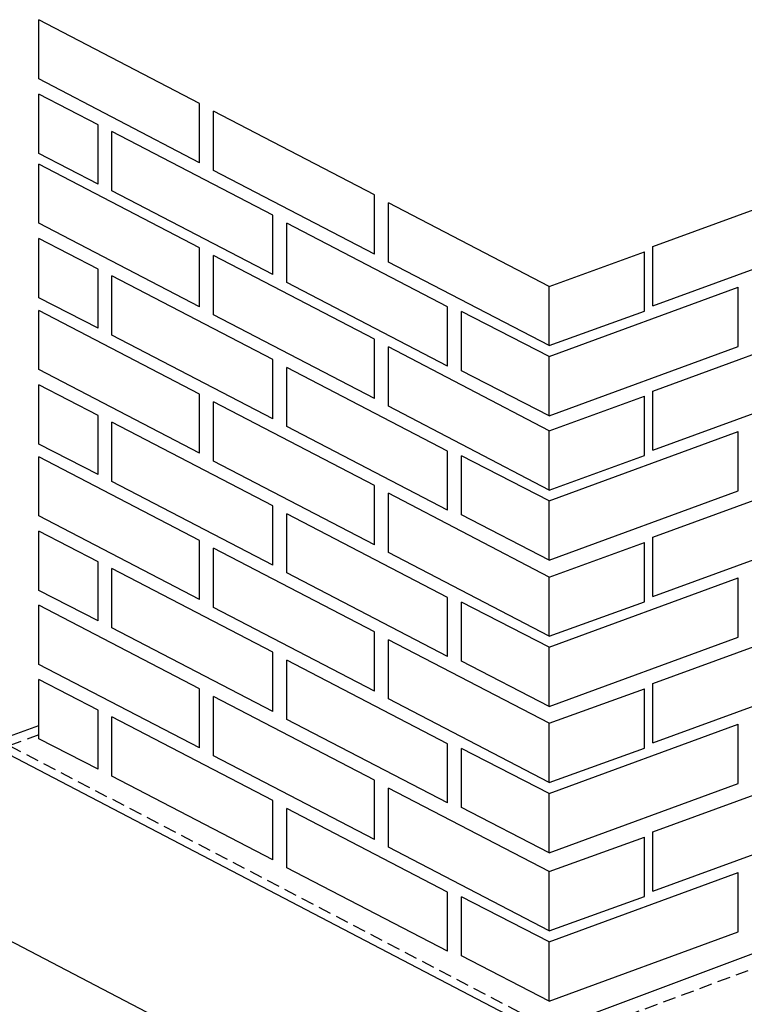
# Model space of a CAD drawing. Units: inches. Extents: x 0 to 792, y 102 to 510.
# Drawn here: x 265 to 438, y 276 to 510 of the extents above; entities that cross this region are included whole.
import ezdxf

# ---------------------------------------------------------------- set-up
doc = ezdxf.new("R2010")
doc.units = ezdxf.units.IN
doc.header["$MEASUREMENT"] = 0
for name, pattern in [('AI-Linetype-1', [4.62279, 3.08186, -1.54093]), ('AI-Linetype-17', [4.62279, 3.08186, -1.54093]), ('AI-Linetype-9', [4.62279, 3.08186, -1.54093])]:
    doc.linetypes.add(name, pattern=pattern)
doc.layers.add('AXON-COPPER', color=7, linetype='Continuous')
doc.layers.add('AXON-OTHER', color=7, linetype='Continuous')

# ---------------------------------------------------------------- blocks, each defined once
blk = doc.blocks.new('block 2')
at = {"layer": 'AXON-OTHER', "color": 7, "lineweight": 25}
blk.add_lwpolyline([(391.12, 446.61), (352.82, 466.54)], dxfattribs=at)
blk = doc.blocks.new('block 3')
at = {"layer": 'AXON-OTHER', "color": 7, "lineweight": 25}
blk.add_lwpolyline([(391.12, 432.49), (352.82, 452.41)], dxfattribs=at)
blk = doc.blocks.new('block 4')
at = {"layer": 'AXON-OTHER', "color": 7, "lineweight": 25}
blk.add_lwpolyline([(391.12, 429.93), (370.23, 440.66)], dxfattribs=at)
blk = doc.blocks.new('block 5')
at = {"layer": 'AXON-OTHER', "color": 7, "lineweight": 25}
blk.add_lwpolyline([(391.12, 415.8), (370.23, 426.53)], dxfattribs=at)
blk = doc.blocks.new('block 6')
at = {"layer": 'AXON-OTHER', "color": 7, "lineweight": 25}
blk.add_lwpolyline([(370.23, 426.53), (370.23, 440.66)], dxfattribs=at)
blk = doc.blocks.new('block 7')
at = {"layer": 'AXON-OTHER', "color": 7, "lineweight": 25}
blk.add_lwpolyline([(352.82, 452.41), (352.82, 466.54)], dxfattribs=at)
blk = doc.blocks.new('block 8')
at = {"layer": 'AXON-OTHER', "color": 7, "lineweight": 25}
blk.add_lwpolyline([(391.12, 446.61), (413.84, 454.82)], dxfattribs=at)
blk = doc.blocks.new('block 9')
at = {"layer": 'AXON-OTHER', "color": 7, "lineweight": 25}
blk.add_lwpolyline([(391.12, 432.49), (391.12, 446.61)], dxfattribs=at)
blk = doc.blocks.new('block 10')
at = {"layer": 'AXON-OTHER', "color": 7, "lineweight": 25}
blk.add_lwpolyline([(413.84, 440.7), (413.84, 454.82)], dxfattribs=at)
blk = doc.blocks.new('block 11')
at = {"layer": 'AXON-OTHER', "color": 7, "lineweight": 25}
blk.add_lwpolyline([(391.12, 432.49), (413.84, 440.7)], dxfattribs=at)
blk = doc.blocks.new('block 12')
at = {"layer": 'AXON-OTHER', "color": 7, "lineweight": 25}
blk.add_lwpolyline([(391.12, 429.93), (436.13, 446.41)], dxfattribs=at)
blk = doc.blocks.new('block 13')
at = {"layer": 'AXON-OTHER', "color": 7, "lineweight": 25}
blk.add_lwpolyline([(436.13, 432.28), (436.13, 446.41)], dxfattribs=at)
blk = doc.blocks.new('block 14')
at = {"layer": 'AXON-OTHER', "color": 7, "lineweight": 25}
blk.add_lwpolyline([(391.12, 415.8), (436.13, 432.28)], dxfattribs=at)
blk = doc.blocks.new('block 15')
at = {"layer": 'AXON-OTHER', "color": 7, "lineweight": 25}
blk.add_lwpolyline([(391.12, 415.8), (391.12, 429.93)], dxfattribs=at)
blk = doc.blocks.new('block 16')
at = {"layer": 'AXON-OTHER', "color": 7, "lineweight": 25}
blk.add_lwpolyline([(366.91, 441.77), (328.6, 461.69)], dxfattribs=at)
blk = doc.blocks.new('block 17')
at = {"layer": 'AXON-OTHER', "color": 7, "lineweight": 25}
blk.add_lwpolyline([(366.91, 427.64), (328.6, 447.57)], dxfattribs=at)
blk = doc.blocks.new('block 18')
at = {"layer": 'AXON-OTHER', "color": 7, "lineweight": 25}
blk.add_lwpolyline([(328.6, 447.57), (328.6, 461.69)], dxfattribs=at)
blk = doc.blocks.new('block 19')
at = {"layer": 'AXON-OTHER', "color": 7, "lineweight": 25}
blk.add_lwpolyline([(366.91, 427.64), (366.91, 441.77)], dxfattribs=at)
blk = doc.blocks.new('block 20')
at = {"layer": 'AXON-OTHER', "color": 7, "lineweight": 25}
blk.add_lwpolyline([(349.48, 468.4), (311.18, 488.33)], dxfattribs=at)
blk = doc.blocks.new('block 21')
at = {"layer": 'AXON-OTHER', "color": 7, "lineweight": 25}
blk.add_lwpolyline([(349.48, 454.28), (311.18, 474.21)], dxfattribs=at)
blk = doc.blocks.new('block 22')
at = {"layer": 'AXON-OTHER', "color": 7, "lineweight": 25}
blk.add_lwpolyline([(311.18, 474.21), (311.18, 488.33)], dxfattribs=at)
blk = doc.blocks.new('block 23')
at = {"layer": 'AXON-OTHER', "color": 7, "lineweight": 25}
blk.add_lwpolyline([(349.48, 454.28), (349.48, 468.4)], dxfattribs=at)
blk = doc.blocks.new('block 24')
at = {"layer": 'AXON-OTHER', "color": 7, "lineweight": 25}
blk.add_lwpolyline([(307.84, 490.2), (269.54, 510.12)], dxfattribs=at)
blk = doc.blocks.new('block 25')
at = {"layer": 'AXON-OTHER', "color": 7, "lineweight": 25}
blk.add_lwpolyline([(307.84, 476.07), (269.54, 496)], dxfattribs=at)
blk = doc.blocks.new('block 26')
at = {"layer": 'AXON-OTHER', "color": 7, "lineweight": 25}
blk.add_lwpolyline([(269.54, 478.24), (269.54, 492.36)], dxfattribs=at)
blk = doc.blocks.new('block 27')
at = {"layer": 'AXON-OTHER', "color": 7, "lineweight": 25}
blk.add_lwpolyline([(286.96, 469.36), (286.96, 483.49)], dxfattribs=at)
blk = doc.blocks.new('block 28')
at = {"layer": 'AXON-OTHER', "color": 7, "lineweight": 25}
blk.add_lwpolyline([(325.27, 463.56), (286.96, 483.49)], dxfattribs=at)
blk = doc.blocks.new('block 29')
at = {"layer": 'AXON-OTHER', "color": 7, "lineweight": 25}
blk.add_lwpolyline([(325.27, 449.43), (286.96, 469.36)], dxfattribs=at)
blk = doc.blocks.new('block 30')
at = {"layer": 'AXON-OTHER', "color": 7, "lineweight": 25}
blk.add_lwpolyline([(307.84, 476.07), (307.84, 490.2)], dxfattribs=at)
blk = doc.blocks.new('block 31')
at = {"layer": 'AXON-OTHER', "color": 7, "lineweight": 25}
blk.add_lwpolyline([(325.27, 449.43), (325.27, 463.56)], dxfattribs=at)
blk = doc.blocks.new('block 32')
at = {"layer": 'AXON-OTHER', "color": 7, "lineweight": 25}
blk.add_lwpolyline([(283.65, 485.12), (269.54, 492.36)], dxfattribs=at)
blk = doc.blocks.new('block 33')
at = {"layer": 'AXON-OTHER', "color": 7, "lineweight": 25}
blk.add_lwpolyline([(283.65, 470.99), (283.65, 485.12)], dxfattribs=at)
blk = doc.blocks.new('block 34')
at = {"layer": 'AXON-OTHER', "color": 7, "lineweight": 25}
blk.add_lwpolyline([(283.65, 470.99), (269.54, 478.24)], dxfattribs=at)
blk = doc.blocks.new('block 35')
at = {"layer": 'AXON-OTHER', "color": 7, "lineweight": 25}
blk.add_lwpolyline([(269.54, 496), (269.54, 510.12)], dxfattribs=at)
blk = doc.blocks.new('block 36')
at = {"layer": 'AXON-OTHER', "color": 7, "lineweight": 25}
blk.add_lwpolyline([(269.54, 461.63), (269.54, 475.75)], dxfattribs=at)
blk = doc.blocks.new('block 37')
at = {"layer": 'AXON-OTHER', "color": 7, "lineweight": 25}
blk.add_lwpolyline([(283.65, 436.62), (269.54, 443.87)], dxfattribs=at)
blk = doc.blocks.new('block 38')
at = {"layer": 'AXON-OTHER', "color": 7, "lineweight": 25}
blk.add_lwpolyline([(283.65, 436.62), (283.65, 450.74)], dxfattribs=at)
blk = doc.blocks.new('block 39')
at = {"layer": 'AXON-OTHER', "color": 7, "lineweight": 25}
blk.add_lwpolyline([(283.65, 450.74), (269.54, 457.99)], dxfattribs=at)
blk = doc.blocks.new('block 40')
at = {"layer": 'AXON-OTHER', "color": 7, "lineweight": 25}
blk.add_lwpolyline([(325.27, 415.06), (325.27, 429.19)], dxfattribs=at)
blk = doc.blocks.new('block 41')
at = {"layer": 'AXON-OTHER', "color": 7, "lineweight": 25}
blk.add_lwpolyline([(307.84, 441.7), (307.84, 455.82)], dxfattribs=at)
blk = doc.blocks.new('block 42')
at = {"layer": 'AXON-OTHER', "color": 7, "lineweight": 25}
blk.add_lwpolyline([(325.27, 415.06), (286.96, 434.99)], dxfattribs=at)
blk = doc.blocks.new('block 43')
at = {"layer": 'AXON-OTHER', "color": 7, "lineweight": 25}
blk.add_lwpolyline([(325.27, 429.19), (286.96, 449.11)], dxfattribs=at)
blk = doc.blocks.new('block 44')
at = {"layer": 'AXON-OTHER', "color": 7, "lineweight": 25}
blk.add_lwpolyline([(286.96, 434.99), (286.96, 449.11)], dxfattribs=at)
blk = doc.blocks.new('block 45')
at = {"layer": 'AXON-OTHER', "color": 7, "lineweight": 25}
blk.add_lwpolyline([(269.54, 443.87), (269.54, 457.99)], dxfattribs=at)
blk = doc.blocks.new('block 46')
at = {"layer": 'AXON-OTHER', "color": 7, "lineweight": 25}
blk.add_lwpolyline([(307.84, 441.7), (269.54, 461.63)], dxfattribs=at)
blk = doc.blocks.new('block 47')
at = {"layer": 'AXON-OTHER', "color": 7, "lineweight": 25}
blk.add_lwpolyline([(307.84, 455.82), (269.54, 475.75)], dxfattribs=at)
blk = doc.blocks.new('block 48')
at = {"layer": 'AXON-OTHER', "color": 7, "lineweight": 25}
blk.add_lwpolyline([(349.48, 419.91), (349.48, 434.03)], dxfattribs=at)
blk = doc.blocks.new('block 49')
at = {"layer": 'AXON-OTHER', "color": 7, "lineweight": 25}
blk.add_lwpolyline([(311.18, 439.83), (311.18, 453.96)], dxfattribs=at)
blk = doc.blocks.new('block 50')
at = {"layer": 'AXON-OTHER', "color": 7, "lineweight": 25}
blk.add_lwpolyline([(349.48, 419.91), (311.18, 439.83)], dxfattribs=at)
blk = doc.blocks.new('block 51')
at = {"layer": 'AXON-OTHER', "color": 7, "lineweight": 25}
blk.add_lwpolyline([(349.48, 434.03), (311.18, 453.96)], dxfattribs=at)
blk = doc.blocks.new('block 52')
at = {"layer": 'AXON-OTHER', "color": 7, "lineweight": 25}
blk.add_lwpolyline([(366.91, 393.27), (366.91, 407.39)], dxfattribs=at)
blk = doc.blocks.new('block 53')
at = {"layer": 'AXON-OTHER', "color": 7, "lineweight": 25}
blk.add_lwpolyline([(328.6, 413.2), (328.6, 427.32)], dxfattribs=at)
blk = doc.blocks.new('block 54')
at = {"layer": 'AXON-OTHER', "color": 7, "lineweight": 25}
blk.add_lwpolyline([(366.91, 393.27), (328.6, 413.2)], dxfattribs=at)
blk = doc.blocks.new('block 55')
at = {"layer": 'AXON-OTHER', "color": 7, "lineweight": 25}
blk.add_lwpolyline([(366.91, 407.39), (328.6, 427.32)], dxfattribs=at)
blk = doc.blocks.new('block 56')
at = {"layer": 'AXON-OTHER', "color": 7, "lineweight": 25}
blk.add_lwpolyline([(391.12, 381.43), (391.12, 395.56)], dxfattribs=at)
blk = doc.blocks.new('block 57')
at = {"layer": 'AXON-OTHER', "color": 7, "lineweight": 25}
blk.add_lwpolyline([(391.12, 398.11), (391.12, 412.24)], dxfattribs=at)
blk = doc.blocks.new('block 58')
at = {"layer": 'AXON-OTHER', "color": 7, "lineweight": 25}
blk.add_lwpolyline([(352.82, 418.04), (352.82, 432.17)], dxfattribs=at)
blk = doc.blocks.new('block 59')
at = {"layer": 'AXON-OTHER', "color": 7, "lineweight": 25}
blk.add_lwpolyline([(370.23, 392.16), (370.23, 406.28)], dxfattribs=at)
blk = doc.blocks.new('block 60')
at = {"layer": 'AXON-OTHER', "color": 7, "lineweight": 25}
blk.add_lwpolyline([(391.12, 381.43), (370.23, 392.16)], dxfattribs=at)
blk = doc.blocks.new('block 61')
at = {"layer": 'AXON-OTHER', "color": 7, "lineweight": 25}
blk.add_lwpolyline([(391.12, 395.56), (370.23, 406.28)], dxfattribs=at)
blk = doc.blocks.new('block 62')
at = {"layer": 'AXON-OTHER', "color": 7, "lineweight": 25}
blk.add_lwpolyline([(391.12, 398.11), (352.82, 418.04)], dxfattribs=at)
blk = doc.blocks.new('block 63')
at = {"layer": 'AXON-OTHER', "color": 7, "lineweight": 25}
blk.add_lwpolyline([(391.12, 412.24), (352.82, 432.17)], dxfattribs=at)
blk = doc.blocks.new('block 64')
at = {"layer": 'AXON-OTHER', "color": 7, "lineweight": 25}
blk.add_lwpolyline([(269.54, 426.78), (269.54, 440.9)], dxfattribs=at)
blk = doc.blocks.new('block 65')
at = {"layer": 'AXON-OTHER', "color": 7, "lineweight": 25}
blk.add_lwpolyline([(283.65, 401.77), (269.54, 409.02)], dxfattribs=at)
blk = doc.blocks.new('block 66')
at = {"layer": 'AXON-OTHER', "color": 7, "lineweight": 25}
blk.add_lwpolyline([(283.65, 401.77), (283.65, 415.89)], dxfattribs=at)
blk = doc.blocks.new('block 67')
at = {"layer": 'AXON-OTHER', "color": 7, "lineweight": 25}
blk.add_lwpolyline([(283.65, 415.89), (269.54, 423.14)], dxfattribs=at)
blk = doc.blocks.new('block 68')
at = {"layer": 'AXON-OTHER', "color": 7, "lineweight": 25}
blk.add_lwpolyline([(325.27, 380.21), (325.27, 394.33)], dxfattribs=at)
blk = doc.blocks.new('block 69')
at = {"layer": 'AXON-OTHER', "color": 7, "lineweight": 25}
blk.add_lwpolyline([(307.84, 406.85), (307.84, 420.97)], dxfattribs=at)
blk = doc.blocks.new('block 70')
at = {"layer": 'AXON-OTHER', "color": 7, "lineweight": 25}
blk.add_lwpolyline([(325.27, 380.21), (286.96, 400.14)], dxfattribs=at)
blk = doc.blocks.new('block 71')
at = {"layer": 'AXON-OTHER', "color": 7, "lineweight": 25}
blk.add_lwpolyline([(325.27, 394.33), (286.96, 414.26)], dxfattribs=at)
blk = doc.blocks.new('block 72')
at = {"layer": 'AXON-OTHER', "color": 7, "lineweight": 25}
blk.add_lwpolyline([(286.96, 400.14), (286.96, 414.26)], dxfattribs=at)
blk = doc.blocks.new('block 73')
at = {"layer": 'AXON-OTHER', "color": 7, "lineweight": 25}
blk.add_lwpolyline([(269.54, 409.02), (269.54, 423.14)], dxfattribs=at)
blk = doc.blocks.new('block 74')
at = {"layer": 'AXON-OTHER', "color": 7, "lineweight": 25}
blk.add_lwpolyline([(307.84, 406.85), (269.54, 426.78)], dxfattribs=at)
blk = doc.blocks.new('block 75')
at = {"layer": 'AXON-OTHER', "color": 7, "lineweight": 25}
blk.add_lwpolyline([(307.84, 420.97), (269.54, 440.9)], dxfattribs=at)
blk = doc.blocks.new('block 76')
at = {"layer": 'AXON-OTHER', "color": 7, "lineweight": 25}
blk.add_lwpolyline([(349.48, 385.05), (349.48, 399.18)], dxfattribs=at)
blk = doc.blocks.new('block 77')
at = {"layer": 'AXON-OTHER', "color": 7, "lineweight": 25}
blk.add_lwpolyline([(311.18, 404.98), (311.18, 419.11)], dxfattribs=at)
blk = doc.blocks.new('block 78')
at = {"layer": 'AXON-OTHER', "color": 7, "lineweight": 25}
blk.add_lwpolyline([(349.48, 385.05), (311.18, 404.98)], dxfattribs=at)
blk = doc.blocks.new('block 79')
at = {"layer": 'AXON-OTHER', "color": 7, "lineweight": 25}
blk.add_lwpolyline([(349.48, 399.18), (311.18, 419.11)], dxfattribs=at)
blk = doc.blocks.new('block 80')
at = {"layer": 'AXON-OTHER', "color": 7, "lineweight": 25}
blk.add_lwpolyline([(366.91, 358.42), (366.91, 372.54)], dxfattribs=at)
blk = doc.blocks.new('block 81')
at = {"layer": 'AXON-OTHER', "color": 7, "lineweight": 25}
blk.add_lwpolyline([(328.6, 378.35), (328.6, 392.47)], dxfattribs=at)
blk = doc.blocks.new('block 82')
at = {"layer": 'AXON-OTHER', "color": 7, "lineweight": 25}
blk.add_lwpolyline([(366.91, 358.42), (328.6, 378.35)], dxfattribs=at)
blk = doc.blocks.new('block 83')
at = {"layer": 'AXON-OTHER', "color": 7, "lineweight": 25}
blk.add_lwpolyline([(366.91, 372.54), (328.6, 392.47)], dxfattribs=at)
blk = doc.blocks.new('block 84')
at = {"layer": 'AXON-OTHER', "color": 7, "lineweight": 25}
blk.add_lwpolyline([(391.12, 346.58), (391.12, 360.7)], dxfattribs=at)
blk = doc.blocks.new('block 85')
at = {"layer": 'AXON-OTHER', "color": 7, "lineweight": 25}
blk.add_lwpolyline([(391.12, 363.26), (391.12, 377.39)], dxfattribs=at)
blk = doc.blocks.new('block 86')
at = {"layer": 'AXON-OTHER', "color": 7, "lineweight": 25}
blk.add_lwpolyline([(352.82, 383.19), (352.82, 397.32)], dxfattribs=at)
blk = doc.blocks.new('block 87')
at = {"layer": 'AXON-OTHER', "color": 7, "lineweight": 25}
blk.add_lwpolyline([(370.23, 357.31), (370.23, 371.43)], dxfattribs=at)
blk = doc.blocks.new('block 88')
at = {"layer": 'AXON-OTHER', "color": 7, "lineweight": 25}
blk.add_lwpolyline([(391.12, 346.58), (370.23, 357.31)], dxfattribs=at)
blk = doc.blocks.new('block 89')
at = {"layer": 'AXON-OTHER', "color": 7, "lineweight": 25}
blk.add_lwpolyline([(391.12, 360.7), (370.23, 371.43)], dxfattribs=at)
blk = doc.blocks.new('block 90')
at = {"layer": 'AXON-OTHER', "color": 7, "lineweight": 25}
blk.add_lwpolyline([(391.12, 363.26), (352.82, 383.19)], dxfattribs=at)
blk = doc.blocks.new('block 91')
at = {"layer": 'AXON-OTHER', "color": 7, "lineweight": 25}
blk.add_lwpolyline([(391.12, 377.39), (352.82, 397.32)], dxfattribs=at)
blk = doc.blocks.new('block 92')
at = {"layer": 'AXON-OTHER', "color": 7, "lineweight": 25}
blk.add_lwpolyline([(269.54, 391.92), (269.54, 406.05)], dxfattribs=at)
blk = doc.blocks.new('block 93')
at = {"layer": 'AXON-OTHER', "color": 7, "lineweight": 25}
blk.add_lwpolyline([(283.65, 366.92), (269.54, 374.16)], dxfattribs=at)
blk = doc.blocks.new('block 94')
at = {"layer": 'AXON-OTHER', "color": 7, "lineweight": 25}
blk.add_lwpolyline([(283.65, 366.92), (283.65, 381.04)], dxfattribs=at)
blk = doc.blocks.new('block 95')
at = {"layer": 'AXON-OTHER', "color": 7, "lineweight": 25}
blk.add_lwpolyline([(283.65, 381.04), (269.54, 388.29)], dxfattribs=at)
blk = doc.blocks.new('block 96')
at = {"layer": 'AXON-OTHER', "color": 7, "lineweight": 25}
blk.add_lwpolyline([(325.27, 345.36), (325.27, 359.48)], dxfattribs=at)
blk = doc.blocks.new('block 97')
at = {"layer": 'AXON-OTHER', "color": 7, "lineweight": 25}
blk.add_lwpolyline([(307.84, 372), (307.84, 386.12)], dxfattribs=at)
blk = doc.blocks.new('block 98')
at = {"layer": 'AXON-OTHER', "color": 7, "lineweight": 25}
blk.add_lwpolyline([(325.27, 345.36), (286.96, 365.29)], dxfattribs=at)
blk = doc.blocks.new('block 99')
at = {"layer": 'AXON-OTHER', "color": 7, "lineweight": 25}
blk.add_lwpolyline([(325.27, 359.48), (286.96, 379.41)], dxfattribs=at)
blk = doc.blocks.new('block 100')
at = {"layer": 'AXON-OTHER', "color": 7, "lineweight": 25}
blk.add_lwpolyline([(286.96, 365.29), (286.96, 379.41)], dxfattribs=at)
blk = doc.blocks.new('block 101')
at = {"layer": 'AXON-OTHER', "color": 7, "lineweight": 25}
blk.add_lwpolyline([(269.54, 374.16), (269.54, 388.29)], dxfattribs=at)
blk = doc.blocks.new('block 102')
at = {"layer": 'AXON-OTHER', "color": 7, "lineweight": 25}
blk.add_lwpolyline([(307.84, 372), (269.54, 391.92)], dxfattribs=at)
blk = doc.blocks.new('block 103')
at = {"layer": 'AXON-OTHER', "color": 7, "lineweight": 25}
blk.add_lwpolyline([(307.84, 386.12), (269.54, 406.05)], dxfattribs=at)
blk = doc.blocks.new('block 104')
at = {"layer": 'AXON-OTHER', "color": 7, "lineweight": 25}
blk.add_lwpolyline([(349.48, 350.2), (349.48, 364.33)], dxfattribs=at)
blk = doc.blocks.new('block 105')
at = {"layer": 'AXON-OTHER', "color": 7, "lineweight": 25}
blk.add_lwpolyline([(311.18, 370.13), (311.18, 384.26)], dxfattribs=at)
blk = doc.blocks.new('block 106')
at = {"layer": 'AXON-OTHER', "color": 7, "lineweight": 25}
blk.add_lwpolyline([(349.48, 350.2), (311.18, 370.13)], dxfattribs=at)
blk = doc.blocks.new('block 107')
at = {"layer": 'AXON-OTHER', "color": 7, "lineweight": 25}
blk.add_lwpolyline([(349.48, 364.33), (311.18, 384.26)], dxfattribs=at)
blk = doc.blocks.new('block 108')
at = {"layer": 'AXON-OTHER', "color": 7, "lineweight": 25}
blk.add_lwpolyline([(366.91, 323.57), (366.91, 337.69)], dxfattribs=at)
blk = doc.blocks.new('block 109')
at = {"layer": 'AXON-OTHER', "color": 7, "lineweight": 25}
blk.add_lwpolyline([(328.6, 343.49), (328.6, 357.62)], dxfattribs=at)
blk = doc.blocks.new('block 110')
at = {"layer": 'AXON-OTHER', "color": 7, "lineweight": 25}
blk.add_lwpolyline([(366.91, 323.57), (328.6, 343.49)], dxfattribs=at)
blk = doc.blocks.new('block 111')
at = {"layer": 'AXON-OTHER', "color": 7, "lineweight": 25}
blk.add_lwpolyline([(366.91, 337.69), (328.6, 357.62)], dxfattribs=at)
blk = doc.blocks.new('block 112')
at = {"layer": 'AXON-OTHER', "color": 7, "lineweight": 25}
blk.add_lwpolyline([(391.12, 311.73), (391.12, 325.85)], dxfattribs=at)
blk = doc.blocks.new('block 113')
at = {"layer": 'AXON-OTHER', "color": 7, "lineweight": 25}
blk.add_lwpolyline([(391.12, 328.41), (391.12, 342.54)], dxfattribs=at)
blk = doc.blocks.new('block 114')
at = {"layer": 'AXON-OTHER', "color": 7, "lineweight": 25}
blk.add_lwpolyline([(352.82, 348.34), (352.82, 362.46)], dxfattribs=at)
blk = doc.blocks.new('block 115')
at = {"layer": 'AXON-OTHER', "color": 7, "lineweight": 25}
blk.add_lwpolyline([(370.23, 322.46), (370.23, 336.58)], dxfattribs=at)
blk = doc.blocks.new('block 116')
at = {"layer": 'AXON-OTHER', "color": 7, "lineweight": 25}
blk.add_lwpolyline([(391.12, 311.73), (370.23, 322.46)], dxfattribs=at)
blk = doc.blocks.new('block 117')
at = {"layer": 'AXON-OTHER', "color": 7, "lineweight": 25}
blk.add_lwpolyline([(391.12, 325.85), (370.23, 336.58)], dxfattribs=at)
blk = doc.blocks.new('block 118')
at = {"layer": 'AXON-OTHER', "color": 7, "lineweight": 25}
blk.add_lwpolyline([(391.12, 328.41), (352.82, 348.34)], dxfattribs=at)
blk = doc.blocks.new('block 119')
at = {"layer": 'AXON-OTHER', "color": 7, "lineweight": 25}
blk.add_lwpolyline([(391.12, 342.54), (352.82, 362.46)], dxfattribs=at)
blk = doc.blocks.new('block 120')
at = {"layer": 'AXON-OTHER', "color": 7, "lineweight": 25}
blk.add_lwpolyline([(269.54, 356.59), (269.54, 370.72)], dxfattribs=at)
blk = doc.blocks.new('block 121')
at = {"layer": 'AXON-OTHER', "color": 7, "lineweight": 25}
blk.add_lwpolyline([(283.65, 331.59), (269.54, 338.83)], dxfattribs=at)
blk = doc.blocks.new('block 122')
at = {"layer": 'AXON-OTHER', "color": 7, "lineweight": 25}
blk.add_lwpolyline([(283.65, 331.59), (283.65, 345.71)], dxfattribs=at)
blk = doc.blocks.new('block 123')
at = {"layer": 'AXON-OTHER', "color": 7, "lineweight": 25}
blk.add_lwpolyline([(283.65, 345.71), (269.54, 352.96)], dxfattribs=at)
blk = doc.blocks.new('block 124')
at = {"layer": 'AXON-OTHER', "color": 7, "lineweight": 25}
blk.add_lwpolyline([(325.27, 310.03), (325.27, 324.15)], dxfattribs=at)
blk = doc.blocks.new('block 125')
at = {"layer": 'AXON-OTHER', "color": 7, "lineweight": 25}
blk.add_lwpolyline([(307.84, 336.67), (307.84, 350.79)], dxfattribs=at)
blk = doc.blocks.new('block 126')
at = {"layer": 'AXON-OTHER', "color": 7, "lineweight": 25}
blk.add_lwpolyline([(325.27, 310.03), (286.96, 329.96)], dxfattribs=at)
blk = doc.blocks.new('block 127')
at = {"layer": 'AXON-OTHER', "color": 7, "lineweight": 25}
blk.add_lwpolyline([(325.27, 324.15), (286.96, 344.08)], dxfattribs=at)
blk = doc.blocks.new('block 128')
at = {"layer": 'AXON-OTHER', "color": 7, "lineweight": 25}
blk.add_lwpolyline([(286.96, 329.96), (286.96, 344.08)], dxfattribs=at)
blk = doc.blocks.new('block 129')
at = {"layer": 'AXON-OTHER', "color": 7, "lineweight": 25}
blk.add_lwpolyline([(269.54, 338.83), (269.54, 352.96)], dxfattribs=at)
blk = doc.blocks.new('block 130')
at = {"layer": 'AXON-OTHER', "color": 7, "lineweight": 25}
blk.add_lwpolyline([(307.84, 336.67), (269.54, 356.59)], dxfattribs=at)
blk = doc.blocks.new('block 131')
at = {"layer": 'AXON-OTHER', "color": 7, "lineweight": 25}
blk.add_lwpolyline([(307.84, 350.79), (269.54, 370.72)], dxfattribs=at)
blk = doc.blocks.new('block 132')
at = {"layer": 'AXON-OTHER', "color": 7, "lineweight": 25}
blk.add_lwpolyline([(349.48, 314.87), (349.48, 329)], dxfattribs=at)
blk = doc.blocks.new('block 133')
at = {"layer": 'AXON-OTHER', "color": 7, "lineweight": 25}
blk.add_lwpolyline([(311.18, 334.8), (311.18, 348.93)], dxfattribs=at)
blk = doc.blocks.new('block 134')
at = {"layer": 'AXON-OTHER', "color": 7, "lineweight": 25}
blk.add_lwpolyline([(349.48, 314.87), (311.18, 334.8)], dxfattribs=at)
blk = doc.blocks.new('block 135')
at = {"layer": 'AXON-OTHER', "color": 7, "lineweight": 25}
blk.add_lwpolyline([(349.48, 329), (311.18, 348.93)], dxfattribs=at)
blk = doc.blocks.new('block 136')
at = {"layer": 'AXON-OTHER', "color": 7, "lineweight": 25}
blk.add_lwpolyline([(366.91, 288.24), (366.91, 302.36)], dxfattribs=at)
blk = doc.blocks.new('block 137')
at = {"layer": 'AXON-OTHER', "color": 7, "lineweight": 25}
blk.add_lwpolyline([(328.6, 308.16), (328.6, 322.29)], dxfattribs=at)
blk = doc.blocks.new('block 138')
at = {"layer": 'AXON-OTHER', "color": 7, "lineweight": 25}
blk.add_lwpolyline([(366.91, 288.24), (328.6, 308.16)], dxfattribs=at)
blk = doc.blocks.new('block 139')
at = {"layer": 'AXON-OTHER', "color": 7, "lineweight": 25}
blk.add_lwpolyline([(366.91, 302.36), (328.6, 322.29)], dxfattribs=at)
blk = doc.blocks.new('block 140')
at = {"layer": 'AXON-OTHER', "color": 7, "lineweight": 25}
blk.add_lwpolyline([(391.12, 276.4), (391.12, 290.52)], dxfattribs=at)
blk = doc.blocks.new('block 141')
at = {"layer": 'AXON-OTHER', "color": 7, "lineweight": 25}
blk.add_lwpolyline([(391.12, 293.08), (391.12, 307.21)], dxfattribs=at)
blk = doc.blocks.new('block 142')
at = {"layer": 'AXON-OTHER', "color": 7, "lineweight": 25}
blk.add_lwpolyline([(352.82, 313.01), (352.82, 327.13)], dxfattribs=at)
blk = doc.blocks.new('block 143')
at = {"layer": 'AXON-OTHER', "color": 7, "lineweight": 25}
blk.add_lwpolyline([(370.23, 287.13), (370.23, 301.25)], dxfattribs=at)
blk = doc.blocks.new('block 144')
at = {"layer": 'AXON-OTHER', "color": 7, "lineweight": 25}
blk.add_lwpolyline([(391.12, 276.4), (370.23, 287.13)], dxfattribs=at)
blk = doc.blocks.new('block 145')
at = {"layer": 'AXON-OTHER', "color": 7, "lineweight": 25}
blk.add_lwpolyline([(391.12, 290.52), (370.23, 301.25)], dxfattribs=at)
blk = doc.blocks.new('block 146')
at = {"layer": 'AXON-OTHER', "color": 7, "lineweight": 25}
blk.add_lwpolyline([(391.12, 293.08), (352.82, 313.01)], dxfattribs=at)
blk = doc.blocks.new('block 147')
at = {"layer": 'AXON-OTHER', "color": 7, "lineweight": 25}
blk.add_lwpolyline([(391.12, 307.21), (352.82, 327.13)], dxfattribs=at)
blk = doc.blocks.new('block 148')
at = {"layer": 'AXON-OTHER', "color": 7, "lineweight": 25}
blk.add_lwpolyline([(415.81, 456.07), (460.81, 472.54)], dxfattribs=at)
blk = doc.blocks.new('block 150')
at = {"layer": 'AXON-OTHER', "color": 7, "lineweight": 25}
blk.add_lwpolyline([(415.81, 441.94), (460.81, 458.42)], dxfattribs=at)
blk = doc.blocks.new('block 151')
at = {"layer": 'AXON-OTHER', "color": 7, "lineweight": 25}
blk.add_lwpolyline([(415.81, 441.94), (415.81, 456.07)], dxfattribs=at)
blk = doc.blocks.new('block 184')
at = {"layer": 'AXON-OTHER', "color": 7, "lineweight": 25}
blk.add_lwpolyline([(415.81, 407.57), (415.81, 421.69)], dxfattribs=at)
blk = doc.blocks.new('block 185')
at = {"layer": 'AXON-OTHER', "color": 7, "lineweight": 25}
blk.add_lwpolyline([(415.81, 407.57), (460.81, 424.05)], dxfattribs=at)
blk = doc.blocks.new('block 187')
at = {"layer": 'AXON-OTHER', "color": 7, "lineweight": 25}
blk.add_lwpolyline([(415.81, 421.69), (460.81, 438.17)], dxfattribs=at)
blk = doc.blocks.new('block 188')
at = {"layer": 'AXON-OTHER', "color": 7, "lineweight": 25}
blk.add_lwpolyline([(436.13, 397.91), (436.13, 412.03)], dxfattribs=at)
blk = doc.blocks.new('block 189')
at = {"layer": 'AXON-OTHER', "color": 7, "lineweight": 25}
blk.add_lwpolyline([(413.84, 406.32), (413.84, 420.45)], dxfattribs=at)
blk = doc.blocks.new('block 190')
at = {"layer": 'AXON-OTHER', "color": 7, "lineweight": 25}
blk.add_lwpolyline([(391.12, 412.24), (413.84, 420.45)], dxfattribs=at)
blk = doc.blocks.new('block 191')
at = {"layer": 'AXON-OTHER', "color": 7, "lineweight": 25}
blk.add_lwpolyline([(391.12, 398.11), (413.84, 406.32)], dxfattribs=at)
blk = doc.blocks.new('block 192')
at = {"layer": 'AXON-OTHER', "color": 7, "lineweight": 25}
blk.add_lwpolyline([(391.12, 395.56), (436.13, 412.03)], dxfattribs=at)
blk = doc.blocks.new('block 193')
at = {"layer": 'AXON-OTHER', "color": 7, "lineweight": 25}
blk.add_lwpolyline([(391.12, 381.43), (436.13, 397.91)], dxfattribs=at)
blk = doc.blocks.new('block 210')
at = {"layer": 'AXON-OTHER', "color": 7, "lineweight": 25}
blk.add_lwpolyline([(415.81, 372.72), (415.81, 386.84)], dxfattribs=at)
blk = doc.blocks.new('block 211')
at = {"layer": 'AXON-OTHER', "color": 7, "lineweight": 25}
blk.add_lwpolyline([(415.81, 372.72), (460.81, 389.19)], dxfattribs=at)
blk = doc.blocks.new('block 213')
at = {"layer": 'AXON-OTHER', "color": 7, "lineweight": 25}
blk.add_lwpolyline([(415.81, 386.84), (460.81, 403.32)], dxfattribs=at)
blk = doc.blocks.new('block 214')
at = {"layer": 'AXON-OTHER', "color": 7, "lineweight": 25}
blk.add_lwpolyline([(436.13, 363.06), (436.13, 377.18)], dxfattribs=at)
blk = doc.blocks.new('block 215')
at = {"layer": 'AXON-OTHER', "color": 7, "lineweight": 25}
blk.add_lwpolyline([(413.84, 371.47), (413.84, 385.6)], dxfattribs=at)
blk = doc.blocks.new('block 216')
at = {"layer": 'AXON-OTHER', "color": 7, "lineweight": 25}
blk.add_lwpolyline([(391.12, 377.39), (413.84, 385.6)], dxfattribs=at)
blk = doc.blocks.new('block 217')
at = {"layer": 'AXON-OTHER', "color": 7, "lineweight": 25}
blk.add_lwpolyline([(391.12, 363.26), (413.84, 371.47)], dxfattribs=at)
blk = doc.blocks.new('block 218')
at = {"layer": 'AXON-OTHER', "color": 7, "lineweight": 25}
blk.add_lwpolyline([(391.12, 360.7), (436.13, 377.18)], dxfattribs=at)
blk = doc.blocks.new('block 219')
at = {"layer": 'AXON-OTHER', "color": 7, "lineweight": 25}
blk.add_lwpolyline([(391.12, 346.58), (436.13, 363.06)], dxfattribs=at)
blk = doc.blocks.new('block 236')
at = {"layer": 'AXON-OTHER', "color": 7, "lineweight": 25}
blk.add_lwpolyline([(415.81, 337.87), (415.81, 351.99)], dxfattribs=at)
blk = doc.blocks.new('block 237')
at = {"layer": 'AXON-OTHER', "color": 7, "lineweight": 25}
blk.add_lwpolyline([(415.81, 337.87), (460.81, 354.34)], dxfattribs=at)
blk = doc.blocks.new('block 239')
at = {"layer": 'AXON-OTHER', "color": 7, "lineweight": 25}
blk.add_lwpolyline([(415.81, 351.99), (460.81, 368.47)], dxfattribs=at)
blk = doc.blocks.new('block 240')
at = {"layer": 'AXON-OTHER', "color": 7, "lineweight": 25}
blk.add_lwpolyline([(436.13, 328.2), (436.13, 342.33)], dxfattribs=at)
blk = doc.blocks.new('block 241')
at = {"layer": 'AXON-OTHER', "color": 7, "lineweight": 25}
blk.add_lwpolyline([(413.84, 336.62), (413.84, 350.75)], dxfattribs=at)
blk = doc.blocks.new('block 242')
at = {"layer": 'AXON-OTHER', "color": 7, "lineweight": 25}
blk.add_lwpolyline([(391.12, 342.54), (413.84, 350.75)], dxfattribs=at)
blk = doc.blocks.new('block 243')
at = {"layer": 'AXON-OTHER', "color": 7, "lineweight": 25}
blk.add_lwpolyline([(391.12, 328.41), (413.84, 336.62)], dxfattribs=at)
blk = doc.blocks.new('block 244')
at = {"layer": 'AXON-OTHER', "color": 7, "lineweight": 25}
blk.add_lwpolyline([(391.12, 325.85), (436.13, 342.33)], dxfattribs=at)
blk = doc.blocks.new('block 245')
at = {"layer": 'AXON-OTHER', "color": 7, "lineweight": 25}
blk.add_lwpolyline([(391.12, 311.73), (436.13, 328.2)], dxfattribs=at)
blk = doc.blocks.new('block 262')
at = {"layer": 'AXON-OTHER', "color": 7, "lineweight": 25}
blk.add_lwpolyline([(415.81, 302.54), (415.81, 316.66)], dxfattribs=at)
blk = doc.blocks.new('block 263')
at = {"layer": 'AXON-OTHER', "color": 7, "lineweight": 25}
blk.add_lwpolyline([(415.81, 302.54), (460.81, 319.01)], dxfattribs=at)
blk = doc.blocks.new('block 265')
at = {"layer": 'AXON-OTHER', "color": 7, "lineweight": 25}
blk.add_lwpolyline([(415.81, 316.66), (460.81, 333.14)], dxfattribs=at)
blk = doc.blocks.new('block 266')
at = {"layer": 'AXON-OTHER', "color": 7, "lineweight": 25}
blk.add_lwpolyline([(436.13, 292.87), (436.13, 307)], dxfattribs=at)
blk = doc.blocks.new('block 267')
at = {"layer": 'AXON-OTHER', "color": 7, "lineweight": 25}
blk.add_lwpolyline([(413.84, 301.29), (413.84, 315.42)], dxfattribs=at)
blk = doc.blocks.new('block 268')
at = {"layer": 'AXON-OTHER', "color": 7, "lineweight": 25}
blk.add_lwpolyline([(391.12, 307.21), (413.84, 315.42)], dxfattribs=at)
blk = doc.blocks.new('block 269')
at = {"layer": 'AXON-OTHER', "color": 7, "lineweight": 25}
blk.add_lwpolyline([(391.12, 293.08), (413.84, 301.29)], dxfattribs=at)
blk = doc.blocks.new('block 270')
at = {"layer": 'AXON-OTHER', "color": 7, "lineweight": 25}
blk.add_lwpolyline([(391.12, 290.52), (436.13, 307)], dxfattribs=at)
blk = doc.blocks.new('block 271')
at = {"layer": 'AXON-OTHER', "color": 7, "lineweight": 25}
blk.add_lwpolyline([(391.12, 276.4), (436.13, 292.87)], dxfattribs=at)
blk = doc.blocks.new('block 272')
at = {"layer": 'AXON-COPPER', "color": 20, "linetype": 'AI-Linetype-1', "lineweight": 25}
blk.add_lwpolyline([(262.48, 337.28), (391.12, 270.08)], dxfattribs=at)
blk = doc.blocks.new('block 275')
at = {"layer": 'AXON-COPPER', "color": 20, "lineweight": 25}
blk.add_lwpolyline([(258.95, 338.18), (269.54, 342.06)], dxfattribs=at)
blk = doc.blocks.new('block 282')
at = {"layer": 'AXON-COPPER', "color": 20, "linetype": 'AI-Linetype-9', "lineweight": 25}
blk.add_lwpolyline([(392.31, 266.54), (544.96, 323.17)], dxfattribs=at)
blk = doc.blocks.new('block 296')
at = {"layer": 'AXON-COPPER', "color": 20, "lineweight": 25}
blk.add_lwpolyline([(256.93, 293.73), (390.5, 223.97)], dxfattribs=at)
blk = doc.blocks.new('block 297')
at = {"layer": 'AXON-COPPER', "color": 20, "lineweight": 25}
blk.add_lwpolyline([(393.01, 223.81), (548.82, 282.23)], dxfattribs=at)
blk = doc.blocks.new('block 299')
at = {"layer": 'AXON-COPPER', "color": 20, "linetype": 'AI-Linetype-17', "lineweight": 25}
blk.add_lwpolyline([(262.48, 337.26), (269.62, 339.87)], dxfattribs=at)
blk = doc.blocks.new('block 307')
at = {"layer": 'AXON-COPPER', "color": 20, "lineweight": 25}
blk.add_lwpolyline([(394.72, 270.87), (543.17, 326.52)], dxfattribs=at)
blk = doc.blocks.new('block 308')
at = {"layer": 'AXON-COPPER', "color": 20, "lineweight": 25}
blk.add_lwpolyline([(260.67, 336.07), (382.72, 272.32)], dxfattribs=at)

msp = doc.modelspace()

# ---------------------------------------------------------------- block references
at = {"layer": 'AXON-COPPER'}
for name in ['block 275', 'block 299', 'block 308', 'block 272', 'block 307', 'block 282', 'block 296', 'block 297']:
    msp.add_blockref(name, (0, 0), dxfattribs=at)
at = {"layer": 'AXON-OTHER'}
for name in ['block 24', 'block 35', 'block 25', 'block 26', 'block 32', 'block 30', 'block 20', 'block 22', 'block 33', 'block 27', 'block 28', 'block 34', 'block 36', 'block 47', 'block 21', 'block 148', 'block 29', 'block 23', 'block 2', 'block 7', 'block 31', 'block 46', 'block 16', 'block 18', 'block 39', 'block 45', 'block 150', 'block 41', 'block 151', 'block 49', 'block 51', 'block 8', 'block 10', 'block 38', 'block 3', 'block 43', 'block 44', 'block 17', 'block 9', 'block 12', 'block 13', 'block 37', 'block 64', 'block 75', 'block 19', 'block 50', 'block 4', 'block 6', 'block 11', 'block 187', 'block 42', 'block 48', 'block 58', 'block 63', 'block 14', 'block 40', 'block 15', 'block 53', 'block 55', 'block 74', 'block 5', 'block 67', 'block 73', 'block 185', 'block 69', 'block 190', 'block 189', 'block 184', 'block 77', 'block 79', 'block 62', 'block 66', 'block 71', 'block 72', 'block 54', 'block 57', 'block 192', 'block 188', 'block 65', 'block 92', 'block 103', 'block 52', 'block 59', 'block 61', 'block 191', 'block 78', 'block 213', 'block 70', 'block 76', 'block 86', 'block 91', 'block 193', 'block 68', 'block 56', 'block 102', 'block 81', 'block 83', 'block 60', 'block 95', 'block 101', 'block 211', 'block 97', 'block 216', 'block 215', 'block 210', 'block 105', 'block 107', 'block 90', 'block 94', 'block 99', 'block 100', 'block 82', 'block 85', 'block 218', 'block 214', 'block 93', 'block 120', 'block 131', 'block 80', 'block 87', 'block 89', 'block 217', 'block 106', 'block 239', 'block 98', 'block 104', 'block 114', 'block 119', 'block 219', 'block 96', 'block 84', 'block 130', 'block 109', 'block 111', 'block 88', 'block 237', 'block 123', 'block 129', 'block 236', 'block 125', 'block 242', 'block 241', 'block 133', 'block 135', 'block 118', 'block 122', 'block 127', 'block 128', 'block 110', 'block 113', 'block 244', 'block 240', 'block 121', 'block 108', 'block 115', 'block 117', 'block 243', 'block 134', 'block 265', 'block 126', 'block 132', 'block 142', 'block 147', 'block 245', 'block 124', 'block 112', 'block 137', 'block 139', 'block 116', 'block 263', 'block 262', 'block 268', 'block 267', 'block 146', 'block 138', 'block 141', 'block 270', 'block 266', 'block 136', 'block 143', 'block 145', 'block 269', 'block 271', 'block 140', 'block 144']:
    msp.add_blockref(name, (0, 0), dxfattribs=at)

doc.saveas('drawing.dxf')
